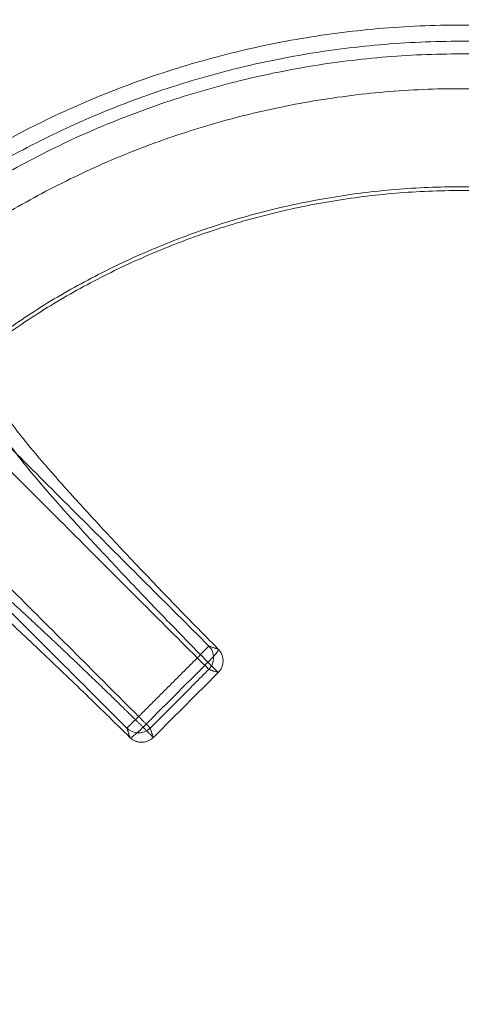
# Model space of a CAD drawing. Units: millimetres. Extents: x -185 to 185, y -1 to 539.
# Drawn here: x -27 to 0, y 404 to 463 of the extents above; entities that cross this region are included whole.
import ezdxf

# ---------------------------------------------------------------- set-up
doc = ezdxf.new("R2010")
doc.units = ezdxf.units.MM
doc.layers.add('Ecotube', color=7, linetype='Continuous', lineweight=9)

# ---------------------------------------------------------------- blocks, each defined once
blk = doc.blocks.new('Gruppe-1')
at = {"layer": 'Ecotube', "color": 7, "linetype": 'Continuous', "lineweight": 9}
for points, weights, degree, knots in [([(-66.41, 471.91, 8.027), (-132.821, 405.5, 8.027), (-66.41, 339.09, 8.027), (0, 272.679, 8.027), (66.41, 339.09, 8.027), (132.821, 405.5, 8.027), (66.41, 471.91, 8.027), (0, 538.321, 8.027), (-66.41, 471.91, 8.027)], [1, 0.707106781187, 1, 0.707106781187, 1, 0.707106781187, 1, 0.707106781187, 1], 2, [4.712389, 4.712389, 4.712389, 6.283185, 6.283185, 7.853982, 7.853982, 9.424778, 9.424778, 10.995574, 10.995574, 10.995574]), ([(-61.738, 467.238, 8.411), (-123.477, 405.5, 8.411), (-61.738, 343.762, 8.411), (0, 282.023, 8.411), (61.738, 343.762, 8.411), (123.477, 405.5, 8.411), (61.738, 467.238, 8.411), (0, 528.977, 8.411), (-61.738, 467.238, 8.411)], [1, 0.707106781187, 1, 0.707106781187, 1, 0.707106781187, 1, 0.707106781187, 1], 2, [3.141593, 3.141593, 3.141593, 4.712389, 4.712389, 6.283185, 6.283185, 7.853982, 7.853982, 9.424778, 9.424778, 9.424778]), ([(-61.336, 466.836, 8.249), (0, 528.172, 8.249), (61.336, 466.836, 8.249), (122.672, 405.5, 8.249), (61.336, 344.164, 8.249), (0, 282.828, 8.249), (-61.336, 344.164, 8.249), (-122.672, 405.5, 8.249), (-61.336, 466.836, 8.249)], [1, 0.707106781187, 1, 0.707106781187, 1, 0.707106781187, 1, 0.707106781187, 1], 2, [4.712389, 4.712389, 4.712389, 6.283185, 6.283185, 7.853982, 7.853982, 9.424778, 9.424778, 10.995574, 10.995574, 10.995574]), ([(0, 319, -4), (86.5, 319, -4), (86.5, 405.5, -4), (86.5, 492, -4), (0, 492, -4), (-86.5, 492, -4), (-86.5, 405.5, -4), (-86.5, 319, -4), (0, 319, -4)], [1, 0.707106781187, 1, 0.707106781187, 1, 0.707106781187, 1, 0.707106781187, 1], 2, [0, 0, 0, 1.570796, 1.570796, 3.141593, 3.141593, 4.712389, 4.712389, 6.283185, 6.283185, 6.283185]), ([(0, 319), (86.5, 319), (86.5, 405.5), (86.5, 492), (0, 492), (-86.5, 492), (-86.5, 405.5), (-86.5, 319), (0, 319)], [1, 0.707106781187, 1, 0.707106781187, 1, 0.707106781187, 1, 0.707106781187, 1], 2, [0, 0, 0, 1.570796, 1.570796, 3.141593, 3.141593, 4.712389, 4.712389, 6.283185, 6.283185, 6.283185]), ([(-33.139, 433.099, -2.81), (-33.089, 433.137, -1.667), (-32.973, 433.11, -0.525), (-32.589, 432.913, 1.867), (-32.305, 432.725, 3.113), (-31.582, 432.19, 5.524), (-31.143, 431.842, 6.688), (-30.127, 430.999, 8.895), (-29.55, 430.503, 9.939), (-28.275, 429.38, 11.869), (-27.578, 428.752, 12.756), (-26.087, 427.387, 14.345), (-25.294, 426.649, 15.047), (-23.638, 425.088, 16.24), (-22.775, 424.264, 16.732), (-21.008, 422.558, 17.49), (-20.105, 421.677, 17.756), (-19.196, 420.781, 17.905)], [0.999999998984, 0.99999999898, 0.999999998977, 0.99999999897, 0.999999998966, 0.999999998958, 0.999999998955, 0.999999998948, 0.999999998944, 0.999999998938, 0.999999998936, 0.999999998931, 0.999999998928, 0.999999998925, 0.999999998923, 0.99999999892, 0.99999999892, 0.999999998919], 3, [0, 0, 0, 0, 0.112726, 0.112726, 0.239479, 0.239479, 0.366233, 0.366233, 0.492986, 0.492986, 0.61974, 0.61974, 0.746493, 0.746493, 0.873247, 0.873247, 1, 1, 1, 1])]:
    blk.add_rational_spline(points, weights, degree=degree, knots=knots, dxfattribs=at)
for points in [[(-75.759, 486.208, 25.052), (-15.225, 425.674, 24.063)], [(-76.457, 485.494, 26), (-15.923, 424.96, 25.01)], [(-19.46, 421.423, 25.01), (-79.994, 481.957, 26)], [(-20.174, 420.725, 24.063), (-80.708, 481.259, 25.052)], [(-15.225, 425.674, 24.063), (-14.656, 425.484, 18.951)], [(-15.923, 424.96, 25.01), (-19.46, 421.423, 25.01)], [(-19.196, 420.781, 17.905), (-15.281, 424.696, 17.905)], [(-18.765, 420.728, 24.115), (-15.228, 424.265, 24.115)], [(-15.228, 424.265, 24.115), (-14.659, 424.075, 19.003)], [(-14.659, 424.075, 19.003), (-18.575, 420.159, 19.003)], [(-19.984, 420.156, 18.951), (-20.174, 420.725, 24.063)], [(-18.575, 420.159, 19.003), (-18.765, 420.728, 24.115)]]:
    blk.add_open_spline(points, degree=1, dxfattribs=at)
for points, weights in [([(35.803, 450.675, -4.009), (0, 479.05, -4.009), (-35.803, 450.675, -4.009)], [1, 0.783713041123, 1]), ([(-35.196, 449.909, -4.547), (0, 477.804, -4.547), (35.196, 449.909, -4.547)], [1, 0.783713041121, 1]), ([(34.37, 449.587, -5.311), (0, 476.381, -5.311), (-34.37, 449.587, -5.311)], [1, 0.788658543577, 1]), ([(33.08, 447.932, -5.776), (0, 473.721, -5.776), (-33.08, 447.932, -5.776)], [1, 0.788658543577, 1]), ([(28.718, 443.819, -1.607), (0, 465.341, -1.607), (-28.718, 443.819, -1.607)], [1, 0.800216933365, 1]), ([(-28.528, 443.677, -3.54), (0, 464.994, -3.54), (28.528, 443.677, -3.54)], [1, 0.80105167698, 1])]:
    blk.add_rational_spline(points, weights, degree=2, dxfattribs=at)
for points, knots in [([(-27.59, 440.061, -3), (-27.641, 440.018, -1.72), (-27.614, 439.895, -0.439), (-27.396, 439.485, 2.149), (-27.197, 439.189, 3.455), (-26.632, 438.436, 5.98), (-26.265, 437.978, 7.199), (-25.378, 436.918, 9.512), (-24.856, 436.315, 10.605), (-23.676, 434.983, 12.628), (-23.017, 434.255, 13.557), (-21.584, 432.696, 15.221), (-20.809, 431.866, 15.956), (-19.171, 430.134, 17.206), (-18.307, 429.23, 17.722), (-16.519, 427.381, 18.516), (-15.595, 426.435, 18.795), (-14.656, 425.484, 18.951)], [0, 0, 0, 0, 0.119634, 0.119634, 0.2454, 0.2454, 0.371167, 0.371167, 0.496934, 0.496934, 0.6227, 0.6227, 0.748467, 0.748467, 0.874233, 0.874233, 1, 1, 1, 1]), ([(-15.281, 424.696, 17.905), (-16.177, 425.605, 17.756), (-17.058, 426.508, 17.49), (-18.764, 428.275, 16.732), (-19.587, 429.138, 16.24), (-21.149, 430.794, 15.047), (-21.887, 431.587, 14.345), (-23.252, 433.078, 12.757), (-23.88, 433.775, 11.869), (-25.003, 435.05, 9.939), (-25.499, 435.627, 8.896), (-26.342, 436.643, 6.688), (-26.69, 437.081, 5.524), (-27.225, 437.805, 3.113), (-27.413, 438.089, 1.867), (-27.61, 438.473, -0.525), (-27.637, 438.589, -1.667), (-27.599, 438.639, -2.81)], [0, 0, 0, 0, 0.126752, 0.126752, 0.253504, 0.253504, 0.380256, 0.380256, 0.507008, 0.507008, 0.63376, 0.63376, 0.760512, 0.760512, 0.887264, 0.887264, 1, 1, 1, 1]), ([(-19.984, 420.156, 18.951), (-20.935, 421.095, 18.795), (-21.881, 422.019, 18.516), (-23.73, 423.807, 17.722), (-24.634, 424.671, 17.206), (-26.367, 426.309, 15.956), (-27.196, 427.084, 15.221), (-28.755, 428.517, 13.557), (-29.483, 429.176, 12.627), (-30.815, 430.356, 10.605), (-31.418, 430.878, 9.512), (-32.478, 431.765, 7.199), (-32.936, 432.132, 5.98), (-33.689, 432.697, 3.454), (-33.985, 432.896, 2.149), (-34.395, 433.114, -0.439), (-34.518, 433.141, -1.72), (-34.561, 433.09, -3)], [0, 0, 0, 0, 0.125768, 0.125768, 0.251536, 0.251536, 0.377304, 0.377304, 0.503072, 0.503072, 0.62884, 0.62884, 0.754608, 0.754608, 0.880376, 0.880376, 1, 1, 1, 1]), ([(-15.923, 424.96, 25.01), (-15.745, 425.139, 25.01), (-15.567, 425.318, 24.91), (-15.311, 425.581, 24.561), (-15.232, 425.663, 24.315), (-15.225, 425.674, 24.063)], [0, 0, 0, 0, 0.5, 0.5, 1, 1, 1, 1]), ([(-14.656, 425.484, 18.951), (-14.642, 425.478, 18.831), (-14.642, 425.456, 18.7), (-14.685, 425.372, 18.443), (-14.728, 425.309, 18.318), (-14.852, 425.153, 18.112), (-14.931, 425.061, 18.031), (-15.103, 424.875, 17.928), (-15.195, 424.781, 17.905), (-15.281, 424.696, 17.905)], [0, 0, 0, 0, 0.25, 0.25, 0.5, 0.5, 0.75, 0.75, 1, 1, 1, 1]), ([(-15.225, 425.674, 24.063), (-15.043, 425.49, 24.09), (-14.937, 425.231, 24.111), (-14.938, 424.71, 24.131), (-15.045, 424.451, 24.128), (-15.228, 424.265, 24.115)], [0, 0, 0, 0, 0.5, 0.5, 1, 1, 1, 1]), ([(-14.656, 425.484, 18.951), (-14.595, 425.422, 18.96), (-14.55, 425.361, 18.967), (-14.499, 425.278, 18.976), (-14.485, 425.252, 18.978), (-14.467, 425.215, 18.982), (-14.457, 425.195, 18.983), (-14.449, 425.176, 18.985), (-14.445, 425.166, 18.986), (-14.445, 425.165, 18.986), (-14.416, 425.094, 18.992), (-14.397, 425.028, 18.996), (-14.379, 424.932, 19.002), (-14.375, 424.901, 19.004), (-14.371, 424.855, 19.006), (-14.37, 424.832, 19.007), (-14.369, 424.809, 19.008), (-14.369, 424.794, 19.008), (-14.369, 424.788, 19.009), (-14.369, 424.642, 19.014), (-14.398, 424.508, 19.016), (-14.5, 424.269, 19.013), (-14.573, 424.162, 19.009), (-14.659, 424.075, 19.003)], [0, 0, 0, 0, 0.125, 0.125, 0.1875, 0.1875, 0.21875, 0.242188, 0.242188, 0.25, 0.25, 0.375, 0.375, 0.4375, 0.4375, 0.46875, 0.484375, 0.484375, 0.5, 0.5, 0.75, 0.75, 1, 1, 1, 1]), ([(-15.923, 424.96, 25.01), (-15.919, 424.956, 25.01), (-15.914, 424.951, 25.01), (-15.906, 424.943, 25.01), (-15.903, 424.94, 25.01), (-15.897, 424.934, 25.009), (-15.894, 424.931, 25.009), (-15.887, 424.924, 25.008), (-15.882, 424.919, 25.008), (-15.874, 424.911, 25.007), (-15.871, 424.908, 25.007), (-15.865, 424.903, 25.006), (-15.861, 424.898, 25.005), (-15.851, 424.888, 25.004), (-15.842, 424.879, 25.002), (-15.826, 424.863, 24.999), (-15.821, 424.858, 24.998), (-15.812, 424.849, 24.996), (-15.809, 424.846, 24.995), (-15.802, 424.839, 24.993), (-15.798, 424.835, 24.992), (-15.781, 424.818, 24.988), (-15.763, 424.801, 24.982), (-15.732, 424.77, 24.97), (-15.721, 424.758, 24.965), (-15.704, 424.741, 24.957), (-15.693, 424.73, 24.952), (-15.682, 424.719, 24.946), (-15.676, 424.713, 24.943), (-15.673, 424.71, 24.941), (-15.646, 424.683, 24.926), (-15.613, 424.65, 24.905), (-15.557, 424.594, 24.859), (-15.538, 424.575, 24.842), (-15.507, 424.544, 24.811), (-15.489, 424.526, 24.791), (-15.471, 424.508, 24.769), (-15.461, 424.498, 24.756), (-15.457, 424.494, 24.752), (-15.431, 424.468, 24.718), (-15.404, 424.441, 24.679), (-15.364, 424.401, 24.607), (-15.351, 424.388, 24.582), (-15.331, 424.368, 24.539), (-15.32, 424.357, 24.514), (-15.31, 424.347, 24.486), (-15.304, 424.341, 24.47), (-15.302, 424.339, 24.464), (-15.272, 424.309, 24.381), (-15.24, 424.277, 24.266), (-15.228, 424.265, 24.115)], [0, 0, 0, 0, 0.015625, 0.015625, 0.023437, 0.023437, 0.03125, 0.03125, 0.046875, 0.046875, 0.054687, 0.054687, 0.0625, 0.0625, 0.09375, 0.09375, 0.109375, 0.109375, 0.117187, 0.117187, 0.125, 0.125, 0.1875, 0.1875, 0.21875, 0.21875, 0.234375, 0.246094, 0.246094, 0.25, 0.25, 0.375, 0.375, 0.4375, 0.4375, 0.46875, 0.492187, 0.492187, 0.5, 0.5, 0.625, 0.625, 0.6875, 0.6875, 0.71875, 0.742187, 0.742187, 0.75, 0.75, 1, 1, 1, 1]), ([(-14.659, 424.075, 19.003), (-14.651, 424.066, 18.892), (-14.657, 424.072, 18.803), (-14.668, 424.084, 18.706), (-14.672, 424.088, 18.68), (-14.678, 424.093, 18.65), (-14.679, 424.095, 18.641), (-14.681, 424.097, 18.631), (-14.682, 424.098, 18.625), (-14.683, 424.099, 18.62), (-14.684, 424.099, 18.618), (-14.683, 424.099, 18.619), (-14.7, 424.115, 18.541), (-14.721, 424.136, 18.474), (-14.754, 424.169, 18.389), (-14.765, 424.18, 18.363), (-14.782, 424.198, 18.327), (-14.792, 424.208, 18.307), (-14.802, 424.218, 18.288), (-14.808, 424.223, 18.278), (-14.808, 424.224, 18.277), (-14.847, 424.263, 18.208), (-14.886, 424.301, 18.157), (-14.94, 424.355, 18.096), (-14.957, 424.372, 18.079), (-14.982, 424.397, 18.056), (-14.996, 424.411, 18.043), (-15.009, 424.424, 18.032), (-15.016, 424.432, 18.026), (-15.017, 424.432, 18.026), (-15.045, 424.46, 18.004), (-15.068, 424.483, 17.989), (-15.1, 424.515, 17.97), (-15.11, 424.525, 17.964), (-15.124, 424.539, 17.957), (-15.131, 424.546, 17.953), (-15.138, 424.553, 17.95), (-15.142, 424.557, 17.948), (-15.143, 424.558, 17.948), (-15.159, 424.574, 17.94), (-15.171, 424.586, 17.936), (-15.188, 424.603, 17.929), (-15.196, 424.611, 17.926), (-15.203, 424.619, 17.924), (-15.208, 424.623, 17.922), (-15.209, 424.625, 17.922), (-15.241, 424.656, 17.912), (-15.264, 424.679, 17.908), (-15.281, 424.696, 17.905)], [0, 0, 0, 0, 0.125, 0.125, 0.1875, 0.1875, 0.21875, 0.21875, 0.234375, 0.246094, 0.246094, 0.25, 0.25, 0.375, 0.375, 0.4375, 0.4375, 0.46875, 0.492188, 0.492188, 0.5, 0.5, 0.625, 0.625, 0.6875, 0.6875, 0.71875, 0.742188, 0.742188, 0.75, 0.75, 0.8125, 0.8125, 0.84375, 0.84375, 0.859375, 0.867188, 0.867188, 0.875, 0.875, 0.90625, 0.90625, 0.921875, 0.929688, 0.929688, 0.9375, 0.9375, 1, 1, 1, 1]), ([(-20.174, 420.725, 24.063), (-20.163, 420.732, 24.315), (-20.081, 420.811, 24.561), (-19.818, 421.067, 24.91), (-19.639, 421.245, 25.01), (-19.46, 421.423, 25.01)], [0, 0, 0, 0, 0.5, 0.5, 1, 1, 1, 1]), ([(-18.765, 420.728, 24.115), (-18.771, 420.734, 24.191), (-18.782, 420.745, 24.257), (-18.802, 420.765, 24.344), (-18.809, 420.772, 24.371), (-18.82, 420.783, 24.407), (-18.826, 420.789, 24.428), (-18.832, 420.795, 24.446), (-18.836, 420.799, 24.457), (-18.836, 420.799, 24.458), (-18.861, 420.824, 24.527), (-18.888, 420.851, 24.584), (-18.928, 420.891, 24.655), (-18.941, 420.904, 24.677), (-18.961, 420.924, 24.706), (-18.972, 420.935, 24.722), (-18.983, 420.946, 24.737), (-18.989, 420.952, 24.746), (-18.99, 420.953, 24.746), (-19.034, 420.997, 24.804), (-19.076, 421.039, 24.844), (-19.131, 421.094, 24.89), (-19.149, 421.112, 24.903), (-19.173, 421.136, 24.919), (-19.188, 421.151, 24.928), (-19.201, 421.164, 24.936), (-19.208, 421.171, 24.94), (-19.208, 421.171, 24.94), (-19.236, 421.199, 24.955), (-19.259, 421.222, 24.966), (-19.29, 421.253, 24.978), (-19.3, 421.263, 24.981), (-19.313, 421.276, 24.986), (-19.319, 421.282, 24.988), (-19.325, 421.288, 24.99), (-19.329, 421.292, 24.991), (-19.329, 421.292, 24.991), (-19.346, 421.309, 24.995), (-19.358, 421.321, 24.998), (-19.374, 421.337, 25.001), (-19.379, 421.342, 25.002), (-19.386, 421.349, 25.003), (-19.388, 421.351, 25.004), (-19.392, 421.355, 25.005), (-19.393, 421.356, 25.005), (-19.403, 421.366, 25.006), (-19.408, 421.371, 25.007), (-19.416, 421.379, 25.008), (-19.419, 421.382, 25.008), (-19.424, 421.387, 25.008), (-19.425, 421.388, 25.008), (-19.441, 421.404, 25.01), (-19.451, 421.414, 25.01), (-19.46, 421.423, 25.01)], [0, 0, 0, 0, 0.125, 0.125, 0.1875, 0.1875, 0.21875, 0.242187, 0.242187, 0.25, 0.25, 0.375, 0.375, 0.4375, 0.4375, 0.46875, 0.492187, 0.492187, 0.5, 0.5, 0.625, 0.625, 0.6875, 0.6875, 0.71875, 0.746094, 0.746094, 0.75, 0.75, 0.8125, 0.8125, 0.84375, 0.84375, 0.859375, 0.867187, 0.867187, 0.875, 0.875, 0.90625, 0.90625, 0.921875, 0.921875, 0.929687, 0.929687, 0.9375, 0.9375, 0.953125, 0.953125, 0.960937, 0.960937, 0.96875, 0.96875, 1, 1, 1, 1]), ([(-18.765, 420.728, 24.115), (-18.951, 420.545, 24.128), (-19.21, 420.438, 24.131), (-19.731, 420.437, 24.111), (-19.99, 420.543, 24.09), (-20.174, 420.725, 24.063)], [0, 0, 0, 0, 0.5, 0.5, 1, 1, 1, 1]), ([(-19.196, 420.781, 17.905), (-19.281, 420.695, 17.905), (-19.375, 420.603, 17.928), (-19.561, 420.431, 18.031), (-19.653, 420.352, 18.112), (-19.809, 420.228, 18.318), (-19.872, 420.185, 18.443), (-19.956, 420.142, 18.7), (-19.978, 420.142, 18.831), (-19.984, 420.156, 18.951)], [0, 0, 0, 0, 0.25, 0.25, 0.5, 0.5, 0.75, 0.75, 1, 1, 1, 1]), ([(-19.196, 420.781, 17.905), (-19.188, 420.772, 17.906), (-19.178, 420.762, 17.908), (-19.161, 420.745, 17.912), (-19.155, 420.739, 17.914), (-19.145, 420.73, 17.916), (-19.142, 420.726, 17.917), (-19.135, 420.72, 17.919), (-19.13, 420.715, 17.92), (-19.119, 420.704, 17.924), (-19.109, 420.693, 17.927), (-19.092, 420.677, 17.933), (-19.083, 420.668, 17.937), (-19.074, 420.659, 17.941), (-19.068, 420.653, 17.943), (-19.064, 420.648, 17.945), (-19.045, 420.629, 17.954), (-19.026, 420.61, 17.963), (-18.994, 420.579, 17.982), (-18.983, 420.567, 17.989), (-18.965, 420.55, 18.001), (-18.957, 420.541, 18.007), (-18.948, 420.532, 18.014), (-18.941, 420.526, 18.019), (-18.937, 420.522, 18.022), (-18.906, 420.491, 18.046), (-18.873, 420.458, 18.076), (-18.819, 420.404, 18.137), (-18.8, 420.385, 18.16), (-18.772, 420.357, 18.199), (-18.756, 420.341, 18.223), (-18.74, 420.324, 18.249), (-18.731, 420.315, 18.265), (-18.727, 420.312, 18.271), (-18.704, 420.288, 18.313), (-18.68, 420.265, 18.36), (-18.647, 420.232, 18.446), (-18.636, 420.221, 18.477), (-18.621, 420.206, 18.526), (-18.612, 420.197, 18.559), (-18.604, 420.189, 18.593), (-18.6, 420.185, 18.612), (-18.6, 420.184, 18.616), (-18.596, 420.18, 18.634), (-18.587, 420.172, 18.674), (-18.572, 420.157, 18.803), (-18.566, 420.151, 18.892), (-18.575, 420.159, 19.003)], [0, 0, 0, 0, 0.03125, 0.03125, 0.046875, 0.046875, 0.054688, 0.054688, 0.0625, 0.0625, 0.09375, 0.09375, 0.109375, 0.117188, 0.117188, 0.125, 0.125, 0.1875, 0.1875, 0.21875, 0.21875, 0.234375, 0.242188, 0.242188, 0.25, 0.25, 0.375, 0.375, 0.4375, 0.4375, 0.46875, 0.492188, 0.492188, 0.5, 0.5, 0.625, 0.625, 0.6875, 0.6875, 0.71875, 0.746094, 0.746094, 0.75, 0.75, 0.875, 0.875, 1, 1, 1, 1]), ([(-18.575, 420.159, 19.003), (-18.662, 420.073, 19.009), (-18.769, 420, 19.013), (-18.948, 419.923, 19.015), (-19.012, 419.903, 19.015), (-19.11, 419.883, 19.014), (-19.144, 419.878, 19.013), (-19.194, 419.872, 19.012), (-19.22, 419.87, 19.011), (-19.245, 419.869, 19.01), (-19.262, 419.869, 19.009), (-19.272, 419.869, 19.009), (-19.338, 419.869, 19.007), (-19.4, 419.874, 19.004), (-19.496, 419.891, 18.998), (-19.529, 419.899, 18.996), (-19.578, 419.913, 18.993), (-19.607, 419.922, 18.991), (-19.636, 419.933, 18.988), (-19.652, 419.94, 18.987), (-19.658, 419.942, 18.987), (-19.741, 419.976, 18.98), (-19.861, 420.035, 18.969), (-19.984, 420.156, 18.951)], [0, 0, 0, 0, 0.25, 0.25, 0.375, 0.375, 0.4375, 0.4375, 0.46875, 0.484375, 0.484375, 0.5, 0.5, 0.625, 0.625, 0.6875, 0.6875, 0.71875, 0.742188, 0.742188, 0.75, 0.75, 1, 1, 1, 1])]:
    blk.add_open_spline(points, degree=3, knots=knots, dxfattribs=at)

msp = doc.modelspace()

# ---------------------------------------------------------------- block references
at = {"layer": 'Ecotube', "color": 7}
msp.add_blockref('Gruppe-1', (0, 0), dxfattribs=at)

doc.saveas('drawing.dxf')
